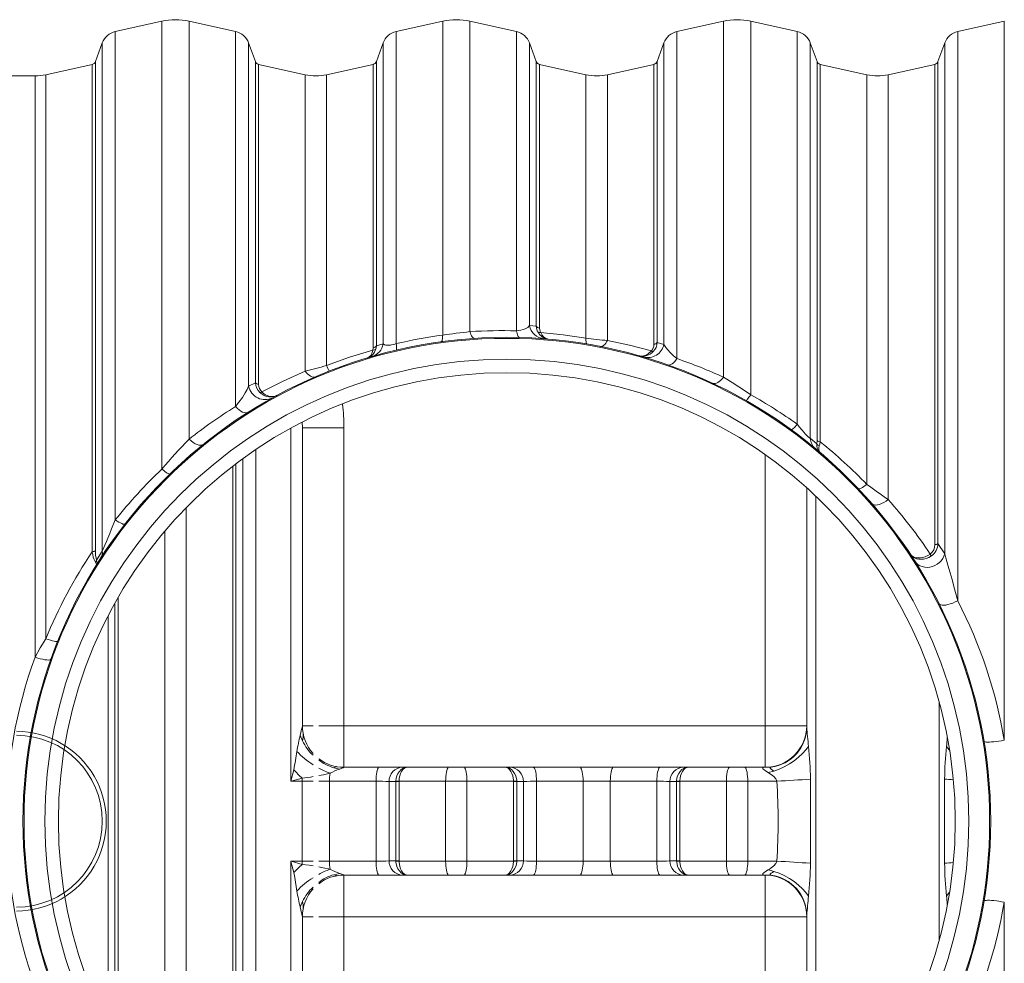
# Model space of a CAD drawing. Units: millimetres. Extents: x 1525 to 4819, y 3328 to 7651.
# Drawn here: x 2365 to 3242, y 4187 to 5027 of the extents above; entities that cross this region are included whole.
import ezdxf

# ---------------------------------------------------------------- set-up
doc = ezdxf.new("R2010")
doc.units = ezdxf.units.MM

msp = doc.modelspace()

# ---------------------------------------------------------------- linework, layer by layer
at = {"lineweight": 15}
for p, q in [((2491.6, 5025.33), (2450.17, 5016.14)), ((2491.6, 5025.33), (2491.6, 4626.65)), ((2557.27, 5016.14), (2515.84, 5025.33)), ((2515.84, 5025.33), (2515.84, 4653.29)), ((2741.6, 5025.33), (2700.17, 5016.14)), ((2741.6, 5025.33), (2741.6, 4745.9)), ((2807.27, 5016.14), (2765.84, 5025.33)), ((2765.84, 5025.33), (2765.84, 4748.96)), ((2991.6, 5025.33), (2950.17, 5016.14)), ((2991.6, 5025.33), (2991.6, 4708.43)), ((3057.27, 5016.14), (3015.84, 5025.33)), ((3015.84, 5025.33), (3015.84, 4692.82)), ((3241.6, 5025.33), (3200.17, 5016.14)), ((3241.6, 5025.33), (3241.6, 4385.27)), ((2450.17, 5016.14), (2450.17, 4581.31)), ((2557.27, 5016.14), (2557.27, 4682.23)), ((2700.17, 5016.14), (2700.17, 4738.27)), ((2807.27, 5016.14), (2807.27, 4749.66)), ((2950.17, 5016.14), (2950.17, 4724.97)), ((3057.27, 5016.14), (3057.27, 4666.56)), ((3200.17, 5016.14), (3200.17, 4509.38)), ((2438.59, 5006), (2432.56, 4989.42)), ((2438.59, 5006), (2438.59, 4553.56)), ((2574.87, 4989.42), (2568.84, 5006)), ((2568.84, 5006), (2568.84, 4700.33)), ((2688.59, 5006), (2682.56, 4989.42)), ((2688.59, 5006), (2688.59, 4738.1)), ((2824.87, 4989.42), (2818.84, 5006)), ((2818.84, 5006), (2818.84, 4754.32)), ((2938.59, 5006), (2932.56, 4989.42)), ((2938.59, 5006), (2938.59, 4737.65)), ((3074.87, 4989.42), (3068.84, 5006)), ((3068.84, 5006), (3068.84, 4654.02)), ((3188.59, 5006), (3182.56, 4989.42)), ((3188.59, 5006), (3188.59, 4551.14)), ((2432.56, 4989.42), (2432.56, 4553.98)), ((2574.87, 4989.42), (2574.87, 4703.51)), ((2682.56, 4989.42), (2682.56, 4736.24)), ((2824.87, 4989.42), (2824.87, 4753.74)), ((2932.56, 4989.42), (2932.56, 4739.29)), ((3074.87, 4989.42), (3074.87, 4652.06)), ((3182.56, 4989.42), (3182.56, 4560.24)), ((2429.67, 4986.88), (2388.24, 4977.7)), ((2429.67, 4986.88), (2429.67, 4553.07)), ((2619.19, 4977.7), (2577.76, 4986.88)), ((2577.76, 4986.88), (2577.76, 4702.05)), ((2679.67, 4986.88), (2638.24, 4977.7)), ((2679.67, 4986.88), (2679.67, 4734.65)), ((2869.19, 4977.7), (2827.76, 4986.88)), ((2827.76, 4986.88), (2827.76, 4752.09)), ((2929.67, 4986.88), (2888.24, 4977.7)), ((2929.67, 4986.88), (2929.67, 4737.69)), ((3119.19, 4977.7), (3077.76, 4986.88)), ((3077.76, 4986.88), (3077.76, 4650.79)), ((3179.67, 4986.88), (3138.24, 4977.7)), ((3179.67, 4986.88), (3179.67, 4559.31)), ((2378.72, 4976.66), (2307.37, 4976.66)), ((2378.72, 4976.66), (2378.72, 4459.16)), ((2388.24, 4977.7), (2388.24, 4475.49)), ((2619.19, 4977.7), (2619.19, 4713.74)), ((2638.24, 4977.7), (2638.24, 4718.81)), ((2869.19, 4977.7), (2869.19, 4743.29)), ((2888.24, 4977.7), (2888.24, 4741.05)), ((3119.19, 4977.7), (3119.19, 4612.97)), ((3138.24, 4977.7), (3138.24, 4599.44)), ((2818.84, 4754.32), (2824.87, 4753.74)), ((2679.39, 4732.6), (2679.67, 4734.65)), ((2682.56, 4736.24), (2682.05, 4733.39)), ((2682.56, 4736.24), (2688.59, 4738.1)), ((2932.56, 4739.29), (2938.59, 4737.65)), ((2568.84, 4700.33), (2574.87, 4703.51)), ((2616.61, 4668.42), (2616.72, 4663.37)), ((2653.72, 4663.37), (2616.72, 4663.37)), ((2616.72, 4663.37), (2616.72, 4398.16)), ((2653.72, 4398.16), (2653.72, 4663.37)), ((2606.53, 4663.11), (2606.53, 4348.85)), ((3068.84, 4654.02), (3074.69, 4649.07)), ((3074.69, 4649.07), (3074.87, 4652.06)), ((2575.17, 3982.36), (2575.17, 4643.95)), ((3028.72, 4639.5), (3028.72, 4398.16)), ((2554.67, 3997.18), (2554.67, 4629.13)), ((2557.56, 3994.97), (2557.56, 4631.35)), ((2563.59, 3990.48), (2563.59, 4635.83)), ((3065.72, 4398.16), (3065.72, 4609.99)), ((3073.72, 4023.72), (3073.72, 4602.6)), ((2513.24, 4034.04), (2513.24, 4592.27)), ((2494.19, 4054.96), (2494.19, 4571.35)), ((3182.56, 4560.24), (3188.59, 4551.14)), ((2433.51, 4545.53), (2438.59, 4553.56)), ((2449.87, 4118.97), (2449.87, 4507.34)), ((2452.76, 4113.86), (2452.76, 4512.45)), ((2443.84, 4130.23), (2443.84, 4496.08)), ((3183.72, 4418.87), (3183.72, 4207.44)), ((2626.21, 4398.16), (2616.72, 4398.16)), ((2653.72, 4398.16), (2631.21, 4398.16)), ((3028.72, 4398.16), (2653.72, 4398.16)), ((2653.72, 4361.16), (2653.72, 4398.16)), ((3065.72, 4398.16), (3028.72, 4398.16)), ((3028.72, 4398.16), (3028.72, 4361.16)), ((2616.89, 4384.58), (2614.77, 4389.81)), ((2649.97, 4359.59), (2644.63, 4360.76)), ((2653.72, 4361.16), (3028.72, 4361.16)), ((3033.96, 4361.2), (3027.04, 4360.87)), ((3028.72, 4361.16), (3027.04, 4360.87)), ((3031.51, 4356.39), (3036.53, 4357.8)), ((2606.53, 4348.85), (2616.6, 4348.85)), ((2616.6, 4277.46), (2616.6, 4348.85)), ((2640.84, 4277.46), (2640.84, 4348.85)), ((2682.27, 4277.47), (2682.27, 4348.84)), ((2693.84, 4277.92), (2693.84, 4348.39)), ((2693.84, 4348.39), (2699.87, 4348.38)), ((2699.87, 4348.38), (2699.88, 4348.81)), ((2699.87, 4277.93), (2699.87, 4348.38)), ((2702.76, 4348.51), (2702.77, 4348.81)), ((2702.76, 4277.8), (2702.76, 4348.51)), ((2744.19, 4277.51), (2744.19, 4348.8)), ((2763.24, 4277.51), (2763.24, 4348.8)), ((2804.66, 4348.81), (2804.67, 4348.51)), ((2804.67, 4277.8), (2804.67, 4348.51)), ((2807.56, 4348.38), (2807.55, 4348.81)), ((2807.56, 4348.38), (2813.59, 4348.39)), ((2807.56, 4277.93), (2807.56, 4348.38)), ((2813.59, 4277.92), (2813.59, 4348.39)), ((2825.17, 4277.47), (2825.17, 4348.84)), ((2866.6, 4277.46), (2866.6, 4348.85)), ((2890.84, 4277.46), (2890.84, 4348.85)), ((2932.27, 4277.47), (2932.27, 4348.84)), ((2943.84, 4277.92), (2943.84, 4348.39)), ((2943.84, 4348.39), (2949.87, 4348.38)), ((2949.87, 4348.38), (2949.88, 4348.81)), ((2949.87, 4277.93), (2949.87, 4348.38)), ((2952.76, 4348.51), (2952.77, 4348.81)), ((2952.76, 4277.8), (2952.76, 4348.51)), ((2994.19, 4277.51), (2994.19, 4348.8)), ((3013.24, 4348.8), (3039.21, 4348.81)), ((3013.24, 4277.51), (3013.24, 4348.8)), ((2699.87, 4277.93), (2693.84, 4277.92)), ((2699.87, 4277.93), (2699.88, 4277.5)), ((2702.77, 4277.5), (2702.76, 4277.8)), ((2804.67, 4277.8), (2804.66, 4277.5)), ((2807.56, 4277.93), (2807.55, 4277.5)), ((2813.59, 4277.92), (2807.56, 4277.93)), ((2949.87, 4277.93), (2943.84, 4277.92)), ((2949.87, 4277.93), (2949.88, 4277.5)), ((2952.77, 4277.5), (2952.76, 4277.8)), ((2616.6, 4277.46), (2606.53, 4277.46)), ((2606.53, 4277.46), (2606.53, 3963.21)), ((3039.21, 4277.5), (3013.24, 4277.51)), ((3031.52, 4269.93), (3036.53, 4268.52)), ((2644.63, 4265.55), (2649.97, 4266.72)), ((2653.72, 4228.16), (2653.72, 4265.16)), ((3028.72, 4265.16), (2653.72, 4265.16)), ((3033.96, 4265.11), (3027.04, 4265.44)), ((3028.72, 4265.16), (3028.72, 4228.16)), ((2614.77, 4236.5), (2616.89, 4241.73)), ((3241.6, 4241.04), (3241.6, 3600.98)), ((2616.72, 4228.16), (2616.72, 3962.94)), ((2626.21, 4228.16), (2616.72, 4228.16)), ((2653.72, 4228.16), (2631.21, 4228.16)), ((2653.72, 3962.94), (2653.72, 4228.16)), ((2653.72, 4228.16), (3028.72, 4228.16)), ((3065.72, 4228.16), (3028.72, 4228.16)), ((3028.72, 4228.16), (3028.72, 3986.81)), ((3065.72, 4016.32), (3065.72, 4228.16))]:
    msp.add_line(p, q, dxfattribs=at)
at = {"lineweight": 15, "flags": 128}
for points in [[(2807.27, 4749.66), (2809.33, 4749.87), (2811.24, 4750.21), (2813.38, 4750.77), (2815.17, 4751.46), (2817.39, 4752.79), (2818.84, 4754.32)], [(2827.76, 4752.09), (2828.28, 4749.25), (2828.77, 4748.2)], [(2740.38, 4739.94), (2740.65, 4740.07), (2740.9, 4740.39), (2741.11, 4740.9), (2741.28, 4741.59), (2741.42, 4742.44), (2741.52, 4743.45), (2741.58, 4744.61), (2741.6, 4745.9)], [(2770.08, 4742.95), (2769.52, 4743.02), (2768.95, 4743.3), (2768.38, 4743.78), (2767.82, 4744.47), (2767.28, 4745.34), (2766.76, 4746.39), (2766.28, 4747.6), (2765.84, 4748.96)], [(2810.12, 4743.75), (2809.69, 4743.86), (2809.27, 4744.17), (2808.86, 4744.66), (2808.48, 4745.33), (2808.13, 4746.18), (2807.8, 4747.2), (2807.52, 4748.36), (2807.27, 4749.66)], [(2828.77, 4748.2), (2828.84, 4748.05), (2830.08, 4745.88), (2831.63, 4744.13), (2834.08, 4742.66), (2835, 4742.41), (2835.37, 4742.35), (2835.52, 4742.33), (2835.58, 4742.33), (2835.6, 4742.32), (2835.62, 4742.32)], [(2828.77, 4748.2), (2848.93, 4746.21), (2869.19, 4743.29)], [(2869.19, 4743.29), (2869.16, 4742.13), (2869.17, 4741.1), (2869.21, 4740.2), (2869.3, 4739.44), (2869.41, 4738.83), (2869.56, 4738.38), (2869.75, 4738.1), (2869.96, 4737.97)], [(2688.59, 4738.1), (2689.93, 4737.27), (2691.05, 4736.97), (2692.54, 4736.84), (2695.02, 4737.02), (2696.04, 4737.19), (2698.98, 4737.91), (2700.17, 4738.27)], [(2700.35, 4732.52), (2700.48, 4732.65), (2700.58, 4732.96), (2700.62, 4733.45), (2700.62, 4734.11), (2700.58, 4734.93), (2700.48, 4735.91), (2700.35, 4737.03), (2700.17, 4738.27)], [(2888.24, 4741.05), (2887.52, 4739.76), (2886.76, 4738.62), (2885.98, 4737.65), (2885.19, 4736.87), (2884.39, 4736.28), (2883.6, 4735.9), (2882.83, 4735.72), (2882.09, 4735.76)], [(2888.24, 4741.05), (2908, 4736.84), (2927.41, 4731.78)], [(2938.59, 4737.65), (2940.2, 4734.92), (2941.9, 4732.73), (2944.05, 4730.38), (2946.8, 4727.78), (2950.17, 4724.97)], [(2638.24, 4718.81), (2658.62, 4726.19), (2679.39, 4732.6)], [(2674.84, 4725.71), (2674.86, 4725.71), (2674.87, 4725.72), (2674.91, 4725.73), (2675.01, 4725.76), (2675.27, 4725.86), (2675.94, 4726.21), (2677.65, 4727.86), (2678.52, 4729.45), (2679.16, 4731.41), (2679.39, 4732.6)], [(2927.41, 4731.78), (2924.66, 4729.26), (2922.65, 4728.09), (2920.51, 4727.39), (2918.12, 4727.22), (2917.16, 4727.34), (2916.75, 4727.43), (2916.57, 4727.47), (2916.49, 4727.49), (2916.45, 4727.5), (2916.43, 4727.51)], [(2950.17, 4724.97), (2949.14, 4723.5), (2948.08, 4722.21), (2946.99, 4721.13), (2945.9, 4720.28), (2944.84, 4719.67), (2943.8, 4719.32), (2942.83, 4719.23), (2941.93, 4719.4)], [(2580.55, 4695.36), (2599.6, 4704.99), (2619.19, 4713.74)], [(2628.37, 4708.79), (2627.4, 4708.53), (2626.34, 4708.53), (2625.2, 4708.79), (2624.01, 4709.32), (2622.8, 4710.09), (2621.57, 4711.1), (2620.36, 4712.32), (2619.19, 4713.74)], [(2991.6, 4708.43), (2990.35, 4706.88), (2989.07, 4705.54), (2987.76, 4704.43), (2986.47, 4703.58), (2985.23, 4703), (2984.04, 4702.7), (2982.95, 4702.7), (2981.97, 4702.98)], [(2557.27, 4682.23), (2560.26, 4686.23), (2563.24, 4690.47), (2565.79, 4694.44), (2567.52, 4697.51), (2568.84, 4700.33)], [(2594.03, 4692.17), (2594.01, 4692.16), (2594.01, 4692.15), (2593.98, 4692.14), (2593.92, 4692.11), (2593.78, 4692.04), (2593.49, 4691.89), (2592.84, 4691.61), (2591.32, 4691.12), (2591.18, 4691.09), (2589.09, 4690.8), (2586.89, 4690.88), (2584.78, 4691.32), (2582.65, 4692.13), (2580.81, 4693.18), (2579.05, 4694.54)], [(2594.03, 4692.17), (2594.01, 4692.16), (2594.01, 4692.16), (2593.99, 4692.14), (2593.93, 4692.12), (2593.82, 4692.06), (2593.57, 4691.93), (2593, 4691.7), (2591.68, 4691.32), (2591.54, 4691.29), (2589.71, 4691.14), (2587.76, 4691.35), (2585.85, 4691.9), (2583.91, 4692.82), (2582.2, 4693.94), (2580.55, 4695.36)], [(3015.84, 4692.82), (3015.04, 4691.6), (3014.3, 4690.52), (3013.63, 4689.59), (3013.05, 4688.82), (3012.55, 4688.23), (3012.15, 4687.82), (3011.86, 4687.61), (3011.67, 4687.58)], [(2568.53, 4677.24), (2567.48, 4676.8), (2566.27, 4676.67), (2564.91, 4676.86), (2563.45, 4677.37), (2561.92, 4678.19), (2560.35, 4679.29), (2558.79, 4680.65), (2557.27, 4682.23)], [(3057.27, 4666.56), (3056.23, 4665.39), (3055.27, 4664.35), (3054.39, 4663.47), (3053.61, 4662.76), (3052.94, 4662.23), (3052.39, 4661.88), (3051.98, 4661.74), (3051.7, 4661.79)], [(3057.27, 4666.56), (3059.36, 4663.93), (3061.57, 4661.22), (3063.05, 4659.48), (3064.56, 4657.76), (3066.29, 4655.96), (3067.07, 4655.23), (3068.3, 4654.28), (3068.84, 4654.02)], [(2528.49, 4648.6), (2527.44, 4648.02), (2526.15, 4647.79), (2524.66, 4647.9), (2523.02, 4648.36), (2521.26, 4649.16), (2519.45, 4650.27), (2517.62, 4651.66), (2515.84, 4653.29)], [(3076.92, 4647.19), (3076.5, 4645.6), (3076.34, 4644.24), (3076.71, 4642.4), (3076.99, 4641.98), (3077.12, 4641.85), (3077.17, 4641.8), (3077.2, 4641.78), (3077.2, 4641.77)], [(3077.76, 4650.79), (3077.39, 4648.89), (3076.92, 4647.19)], [(2498.79, 4622.33), (2498.46, 4622.2), (2497.93, 4622.28), (2497.23, 4622.55), (2496.36, 4623.03), (2495.35, 4623.69), (2494.2, 4624.52), (2492.94, 4625.52), (2491.6, 4626.65)], [(3119.19, 4612.97), (3117.78, 4611.92), (3116.46, 4611.01), (3115.24, 4610.26), (3114.16, 4609.68), (3113.24, 4609.29), (3112.49, 4609.09), (3111.92, 4609.08), (3111.55, 4609.27)], [(3138.24, 4599.44), (3136.3, 4598.04), (3134.33, 4596.84), (3132.37, 4595.88), (3130.49, 4595.17), (3128.72, 4594.74), (3127.11, 4594.6), (3125.71, 4594.75), (3124.56, 4595.19), (3123.68, 4595.9)], [(2438.59, 4553.56), (2439.15, 4554.77), (2440, 4556.75), (2440.91, 4558.94), (2442.19, 4562.05), (2443.49, 4565.24), (2445.15, 4569.27), (2446.81, 4573.29), (2450.17, 4581.31)], [(2458.76, 4577.68), (2458.4, 4577.48), (2457.8, 4577.47), (2456.97, 4577.66), (2455.94, 4578.05), (2454.71, 4578.62), (2453.32, 4579.36), (2451.79, 4580.27), (2450.17, 4581.31)], [(3175.72, 4550.88), (3175.7, 4550.86), (3173.43, 4549.57), (3171, 4548.54), (3168.88, 4547.92), (3166.76, 4547.56), (3164.74, 4547.49), (3162.82, 4547.72), (3161.19, 4548.22), (3159.75, 4548.99), (3159.58, 4549.11), (3158.68, 4549.91), (3158.32, 4550.33), (3158.16, 4550.54), (3158.08, 4550.64), (3158.05, 4550.7), (3158.03, 4550.72), (3158.03, 4550.73), (3158.02, 4550.74)], [(3176.78, 4549.26), (3176.76, 4549.25), (3174.44, 4547.96), (3171.99, 4547.02), (3169.78, 4546.51), (3167.59, 4546.3), (3165.42, 4546.41), (3163.4, 4546.85), (3161.59, 4547.59), (3160.01, 4548.6), (3159.83, 4548.74), (3158.8, 4549.73), (3158.37, 4550.24), (3158.18, 4550.5), (3158.1, 4550.63), (3158.06, 4550.69), (3158.03, 4550.72), (3158.02, 4550.74)], [(3188.59, 4551.14), (3187.87, 4549), (3186.8, 4546.96), (3185.43, 4545.06), (3183.77, 4543.37), (3181.89, 4541.91), (3179.81, 4540.73), (3177.61, 4539.87), (3175.32, 4539.33), (3173.01, 4539.13), (3170.74, 4539.28), (3168.57, 4539.78), (3166.54, 4540.61), (3164.72, 4541.75), (3163.14, 4543.17), (3161.85, 4544.84)], [(3188.59, 4551.14), (3189.57, 4547.52), (3191.36, 4541.13), (3193.34, 4534.23), (3195.03, 4528.27), (3196.74, 4522.13), (3200.17, 4509.38)], [(2433.26, 4541.16), (2433.26, 4541.16), (2433.27, 4541.18), (2433.29, 4541.22), (2433.34, 4541.32), (2433.4, 4541.6), (2433.2, 4542.56), (2432.45, 4543.85)], [(3200.17, 4509.38), (3197.97, 4508.29), (3195.74, 4507.33), (3193.54, 4506.54), (3191.43, 4505.93), (3189.47, 4505.53), (3187.71, 4505.34), (3186.2, 4505.37), (3184.98, 4505.62), (3184.08, 4506.07), (3183.52, 4506.73)], [(2378.72, 4459.16), (2383.36, 4467.34), (2388.24, 4475.49)], [(2398.92, 4473.48), (2398.61, 4473.23), (2397.95, 4473.12), (2396.97, 4473.17), (2395.68, 4473.36), (2394.12, 4473.7), (2392.33, 4474.18), (2390.35, 4474.78), (2388.24, 4475.49)], [(2392.85, 4457.44), (2392.48, 4457.02), (2391.73, 4456.76), (2390.63, 4456.65), (2389.19, 4456.7), (2387.47, 4456.91), (2385.5, 4457.27), (2383.34, 4457.78), (2381.06, 4458.42), (2378.72, 4459.16)], [(3241.6, 4385.27), (3239.24, 4384.83), (3236.86, 4384.45), (3234.53, 4384.13), (3232.29, 4383.87), (3230.2, 4383.69), (3228.33, 4383.58), (3226.71, 4383.56), (3225.4, 4383.62), (3224.42, 4383.76), (3223.8, 4383.98), (3223.56, 4384.27)], [(3036.53, 4357.8), (3041.12, 4359.5), (3045.73, 4361.63), (3050.25, 4364.14), (3054.55, 4366.98), (3058.48, 4370.06), (3061.96, 4373.28), (3064.91, 4376.54), (3067.3, 4379.77)], [(3192.85, 4376.18), (3192.53, 4376.54), (3190.13, 4379.77)], [(2609.05, 4358.93), (2606.54, 4348.89), (2606.53, 4348.85)], [(2647.05, 4361.64), (2647.06, 4361.65), (2647.01, 4361.71), (2646.79, 4361.77)], [(2649.98, 4359.59), (2651.79, 4360.3), (2653, 4360.79), (2653.37, 4360.95), (2653.57, 4361.07), (2653.62, 4361.13), (2653.5, 4361.16)], [(2682.27, 4348.84), (2682.33, 4351.01), (2682.47, 4353.1), (2682.69, 4355.05), (2682.98, 4356.8), (2683.32, 4358.31), (2683.71, 4359.53), (2684.15, 4360.42), (2684.61, 4360.97), (2685.08, 4361.16)], [(2699.88, 4348.81), (2699.9, 4349.23), (2700.2, 4351.37), (2700.79, 4353.48), (2701.76, 4355.59), (2703.06, 4357.48), (2704.65, 4359.04), (2706.49, 4360.23), (2708.68, 4360.98), (2709.63, 4361.12), (2710.05, 4361.15), (2710.24, 4361.15), (2710.33, 4361.16), (2710.38, 4361.16), (2710.4, 4361.16)], [(2702.77, 4348.81), (2702.79, 4349.23), (2703, 4351.41), (2703.43, 4353.48), (2704.15, 4355.62), (2705.08, 4357.48), (2706.25, 4359.07), (2707.57, 4360.23), (2709.15, 4360.98), (2709.84, 4361.12), (2710.15, 4361.15), (2710.29, 4361.15), (2710.35, 4361.16), (2710.39, 4361.16), (2710.4, 4361.16)], [(2744.19, 4348.8), (2744.26, 4350.98), (2744.4, 4353.07), (2744.62, 4355.03), (2744.9, 4356.78), (2745.24, 4358.3), (2745.64, 4359.52), (2746.07, 4360.42), (2746.53, 4360.97), (2747.01, 4361.16)], [(2763.24, 4348.8), (2763.18, 4350.98), (2763.03, 4353.07), (2762.82, 4355.03), (2762.53, 4356.78), (2762.19, 4358.3), (2761.79, 4359.52), (2761.36, 4360.42), (2760.9, 4360.97), (2760.43, 4361.16)], [(2807.55, 4348.81), (2807.49, 4349.73), (2806.64, 4353.48), (2805.65, 4355.62), (2804.37, 4357.48), (2802.76, 4359.07), (2800.94, 4360.23), (2798.75, 4360.98), (2797.8, 4361.12), (2797.38, 4361.15), (2797.19, 4361.15), (2797.11, 4361.16), (2797.05, 4361.16), (2797.03, 4361.16)], [(2804.66, 4348.81), (2804.62, 4349.73), (2804, 4353.48), (2803.3, 4355.59), (2802.36, 4357.48), (2801.21, 4359.04), (2799.87, 4360.23), (2798.28, 4360.98), (2797.59, 4361.12), (2797.29, 4361.15), (2797.15, 4361.15), (2797.09, 4361.16), (2797.05, 4361.16), (2797.03, 4361.16)], [(2825.17, 4348.84), (2825.1, 4351.01), (2824.96, 4353.1), (2824.74, 4355.05), (2824.46, 4356.8), (2824.11, 4358.31), (2823.72, 4359.53), (2823.29, 4360.42), (2822.83, 4360.97), (2822.35, 4361.16)], [(2866.6, 4348.85), (2866.53, 4351.02), (2866.39, 4353.11), (2866.17, 4355.05), (2865.89, 4356.8), (2865.54, 4358.31), (2865.15, 4359.53), (2864.71, 4360.42), (2864.26, 4360.97), (2863.78, 4361.16)], [(2890.84, 4348.85), (2890.9, 4351.02), (2891.05, 4353.11), (2891.26, 4355.05), (2891.55, 4356.8), (2891.89, 4358.31), (2892.29, 4359.53), (2892.72, 4360.42), (2893.18, 4360.97), (2893.65, 4361.16)], [(2932.27, 4348.84), (2932.33, 4351.01), (2932.47, 4353.1), (2932.69, 4355.05), (2932.98, 4356.8), (2933.32, 4358.31), (2933.71, 4359.53), (2934.15, 4360.42), (2934.61, 4360.97), (2935.08, 4361.16)], [(2949.88, 4348.81), (2949.9, 4349.23), (2950.2, 4351.37), (2950.79, 4353.48), (2951.76, 4355.59), (2953.06, 4357.48), (2954.65, 4359.04), (2956.49, 4360.23), (2958.68, 4360.98), (2959.63, 4361.12), (2960.05, 4361.15), (2960.24, 4361.15), (2960.33, 4361.16), (2960.38, 4361.16), (2960.4, 4361.16)], [(2952.77, 4348.81), (2952.79, 4349.23), (2953, 4351.41), (2953.43, 4353.48), (2954.15, 4355.62), (2955.08, 4357.48), (2956.25, 4359.07), (2957.57, 4360.23), (2959.15, 4360.98), (2959.84, 4361.12), (2960.15, 4361.15), (2960.29, 4361.15), (2960.35, 4361.16), (2960.39, 4361.16), (2960.4, 4361.16)], [(2994.19, 4348.8), (2994.26, 4350.98), (2994.4, 4353.07), (2994.62, 4355.03), (2994.9, 4356.78), (2995.24, 4358.3), (2995.64, 4359.52), (2996.07, 4360.42), (2996.53, 4360.97), (2997.01, 4361.16)], [(3013.24, 4348.8), (3013.18, 4350.98), (3013.03, 4353.07), (3012.82, 4355.03), (3012.53, 4356.78), (3012.19, 4358.3), (3011.79, 4359.52), (3011.36, 4360.42), (3010.9, 4360.97), (3010.43, 4361.16)], [(3027.04, 4360.87), (3026.59, 4360.6), (3026.49, 4360.23), (3026.76, 4359.74), (3027.38, 4359.15), (3029.02, 4357.98), (3031.5, 4356.38)], [(3034, 4361.21), (3033.46, 4360.97), (3033.24, 4360.79), (3033.18, 4360.58), (3033.27, 4360.35), (3033.5, 4360.09), (3034.16, 4359.56), (3036.53, 4357.8)], [(2606.53, 4348.85), (2606.57, 4348.86), (2616.5, 4351.57)], [(2616.6, 4348.85), (2622.18, 4348.86), (2626.21, 4348.87)], [(2631.21, 4353.79), (2635.47, 4354.57), (2641.38, 4355.93)], [(2640.84, 4348.85), (2666.22, 4348.84), (2682.27, 4348.84)], [(2702.77, 4348.81), (2728.15, 4348.81), (2744.19, 4348.8)], [(2763.24, 4348.8), (2788.62, 4348.81), (2804.66, 4348.81)], [(2825.17, 4348.84), (2850.55, 4348.85), (2866.6, 4348.85)], [(2890.84, 4348.85), (2916.22, 4348.84), (2932.27, 4348.84)], [(2952.77, 4348.81), (2978.15, 4348.81), (2994.19, 4348.8)], [(3031.5, 4356.38), (3032.45, 4355.76), (3033.98, 4354.73), (3035.3, 4353.77), (3036.27, 4352.98), (3038.31, 4350.8), (3038.89, 4349.77), (3039.2, 4348.81)], [(3069, 4275.65), (3069.13, 4291.65), (3069, 4350.66)], [(3188.43, 4350.66), (3188.31, 4334.66), (3188.43, 4275.65)], [(2606.53, 4277.46), (2606.54, 4277.42), (2609.05, 4267.38)], [(2616.5, 4274.74), (2606.57, 4277.45), (2606.53, 4277.46)], [(2626.21, 4273.42), (2622.79, 4273.97), (2616.5, 4274.74)], [(2626.21, 4277.44), (2622.18, 4277.45), (2616.6, 4277.46)], [(2640.84, 4277.46), (2636.3, 4277.45), (2631.68, 4277.44), (2631.21, 4277.44)], [(2641.38, 4270.39), (2635.26, 4271.78), (2631.21, 4272.55)], [(2682.27, 4277.47), (2656.88, 4277.47), (2640.84, 4277.46)], [(2682.27, 4277.47), (2682.33, 4275.3), (2682.47, 4273.21), (2682.69, 4271.26), (2682.98, 4269.51), (2683.32, 4268), (2683.71, 4266.79), (2684.15, 4265.89), (2684.61, 4265.34), (2685.08, 4265.16)], [(2699.88, 4277.5), (2699.94, 4276.58), (2700.79, 4272.83), (2701.78, 4270.69), (2703.06, 4268.83), (2704.68, 4267.24), (2706.49, 4266.08), (2708.68, 4265.33), (2709.63, 4265.19), (2710.05, 4265.16), (2710.24, 4265.16), (2710.33, 4265.16), (2710.38, 4265.16), (2710.4, 4265.16)], [(2744.19, 4277.51), (2718.81, 4277.5), (2702.77, 4277.5)], [(2702.77, 4277.5), (2702.82, 4276.58), (2703.43, 4272.83), (2704.13, 4270.72), (2705.08, 4268.83), (2706.23, 4267.27), (2707.57, 4266.08), (2709.15, 4265.33), (2709.84, 4265.19), (2710.15, 4265.16), (2710.29, 4265.16), (2710.35, 4265.16), (2710.39, 4265.16), (2710.4, 4265.16)], [(2744.19, 4277.51), (2744.26, 4275.34), (2744.4, 4273.24), (2744.62, 4271.29), (2744.9, 4269.53), (2745.24, 4268.02), (2745.64, 4266.79), (2746.07, 4265.89), (2746.53, 4265.34), (2747.01, 4265.16)], [(2763.24, 4277.51), (2763.18, 4275.34), (2763.03, 4273.24), (2762.82, 4271.29), (2762.53, 4269.53), (2762.19, 4268.02), (2761.79, 4266.79), (2761.36, 4265.89), (2760.9, 4265.34), (2760.43, 4265.16)], [(2804.66, 4277.5), (2779.28, 4277.51), (2763.24, 4277.51)], [(2807.55, 4277.5), (2807.53, 4277.08), (2807.24, 4274.94), (2806.64, 4272.83), (2805.68, 4270.72), (2804.37, 4268.83), (2802.79, 4267.27), (2800.94, 4266.08), (2798.75, 4265.33), (2797.8, 4265.19), (2797.38, 4265.16), (2797.19, 4265.16), (2797.11, 4265.16), (2797.05, 4265.16), (2797.03, 4265.16)], [(2804.66, 4277.5), (2804.65, 4277.08), (2804.43, 4274.9), (2804, 4272.83), (2803.29, 4270.69), (2802.36, 4268.83), (2801.18, 4267.24), (2799.87, 4266.08), (2798.28, 4265.33), (2797.59, 4265.19), (2797.29, 4265.16), (2797.15, 4265.16), (2797.09, 4265.16), (2797.05, 4265.16), (2797.03, 4265.16)], [(2825.17, 4277.47), (2825.1, 4275.3), (2824.96, 4273.21), (2824.74, 4271.26), (2824.46, 4269.51), (2824.11, 4268), (2823.72, 4266.79), (2823.29, 4265.89), (2822.83, 4265.34), (2822.35, 4265.16)], [(2866.6, 4277.46), (2841.21, 4277.47), (2825.17, 4277.47)], [(2866.6, 4277.46), (2866.53, 4275.29), (2866.39, 4273.21), (2866.17, 4271.26), (2865.89, 4269.51), (2865.54, 4268), (2865.15, 4266.78), (2864.71, 4265.89), (2864.26, 4265.34), (2863.78, 4265.16)], [(2932.27, 4277.47), (2906.88, 4277.47), (2890.84, 4277.46)], [(2890.84, 4277.46), (2890.9, 4275.29), (2891.05, 4273.21), (2891.26, 4271.26), (2891.55, 4269.51), (2891.89, 4268), (2892.29, 4266.78), (2892.72, 4265.89), (2893.18, 4265.34), (2893.65, 4265.16)], [(2932.27, 4277.47), (2932.33, 4275.3), (2932.47, 4273.21), (2932.69, 4271.26), (2932.98, 4269.51), (2933.32, 4268), (2933.71, 4266.79), (2934.15, 4265.89), (2934.61, 4265.34), (2935.08, 4265.16)], [(2949.88, 4277.5), (2949.94, 4276.58), (2950.79, 4272.83), (2951.78, 4270.69), (2953.06, 4268.83), (2954.68, 4267.24), (2956.49, 4266.08), (2958.68, 4265.33), (2959.63, 4265.19), (2960.05, 4265.16), (2960.24, 4265.16), (2960.33, 4265.16), (2960.38, 4265.16), (2960.4, 4265.16)], [(2994.19, 4277.51), (2968.81, 4277.5), (2952.77, 4277.5)], [(2952.77, 4277.5), (2952.82, 4276.58), (2953.43, 4272.83), (2954.13, 4270.72), (2955.08, 4268.83), (2956.23, 4267.27), (2957.57, 4266.08), (2959.15, 4265.33), (2959.84, 4265.19), (2960.15, 4265.16), (2960.29, 4265.16), (2960.35, 4265.16), (2960.39, 4265.16), (2960.4, 4265.16)], [(2994.19, 4277.51), (2994.26, 4275.34), (2994.4, 4273.24), (2994.62, 4271.29), (2994.9, 4269.53), (2995.24, 4268.02), (2995.64, 4266.79), (2996.07, 4265.89), (2996.53, 4265.34), (2997.01, 4265.16)], [(3013.24, 4277.51), (3013.18, 4275.34), (3013.03, 4273.24), (3012.82, 4271.29), (3012.53, 4269.53), (3012.19, 4268.02), (3011.79, 4266.79), (3011.36, 4265.89), (3010.9, 4265.34), (3010.43, 4265.16)], [(3031.5, 4269.94), (3029.02, 4268.33), (3027.37, 4267.15), (3026.76, 4266.57), (3026.49, 4266.08), (3026.59, 4265.71), (3027.04, 4265.44)], [(3039.2, 4277.5), (3038.89, 4276.54), (3038.31, 4275.52), (3036.28, 4273.34), (3035.31, 4272.55), (3034, 4271.59), (3032.46, 4270.55), (3031.5, 4269.94)], [(2609.05, 4267.38), (2609.89, 4262.98), (2611.84, 4251.01)], [(2647.05, 4264.67), (2647.06, 4264.66), (2647.01, 4264.6), (2646.79, 4264.54)], [(2653.5, 4265.16), (2653.62, 4265.18), (2653.57, 4265.24), (2653.37, 4265.36), (2653, 4265.52), (2651.79, 4266.01), (2649.98, 4266.72)], [(3027.05, 4265.44), (3027.88, 4265.23), (3028.72, 4265.16)], [(3036.53, 4268.52), (3035.23, 4267.54), (3034.17, 4266.77), (3033.51, 4266.23), (3033.28, 4265.97), (3033.18, 4265.73), (3033.24, 4265.53), (3033.45, 4265.35), (3033.97, 4265.11)], [(3036.53, 4268.52), (3041.12, 4266.81), (3045.73, 4264.69), (3050.25, 4262.18), (3054.55, 4259.34), (3058.48, 4256.26), (3061.96, 4253.04), (3064.91, 4249.78), (3067.3, 4246.55)], [(3192.87, 4250.15), (3192.53, 4249.77), (3190.13, 4246.54)], [(3241.6, 4241.04), (3239.24, 4241.48), (3236.86, 4241.86), (3234.53, 4242.19), (3232.29, 4242.44), (3230.2, 4242.62), (3228.33, 4242.73), (3226.71, 4242.75), (3225.4, 4242.69), (3224.42, 4242.55), (3223.8, 4242.33), (3223.56, 4242.04)]]:
    msp.add_lwpolyline(points, dxfattribs=at)
at = {"lineweight": 15}
for radius in [430.75, 429.84, 411.25, 399.25]:
    msp.add_circle((2798.72, 4313.16), radius, dxfattribs=at)
for centre, radius, start, end in [((2503.72, 4970.66), 56, 77.5, 102.5), ((2753.72, 4970.66), 56, 77.5, 102.5), ((3003.72, 4970.66), 56, 77.5, 102.5), ((2453.63, 5000.52), 16, 102.5, 160), ((2553.8, 5000.52), 16, 20, 77.5), ((2703.63, 5000.52), 16, 102.5, 160), ((2803.8, 5000.52), 16, 20, 77.5), ((2953.63, 5000.52), 16, 102.5, 160), ((3053.8, 5000.52), 16, 20, 77.5), ((3203.63, 5000.52), 16, 102.5, 160), ((2428.8, 4990.79), 4, 282.5, 340), ((2578.63, 4990.79), 4, 200, 257.5), ((2678.8, 4990.79), 4, 282.5, 340), ((2828.63, 4990.79), 4, 200, 257.5), ((2928.8, 4990.79), 4, 282.5, 340), ((3078.63, 4990.79), 4, 200, 257.5), ((3178.8, 4990.79), 4, 282.5, 340), ((2378.72, 5020.66), 44, 270, 282.5), ((2628.72, 5020.66), 44, 257.5, 282.5), ((2878.72, 5020.66), 44, 257.5, 282.5), ((3128.72, 5020.66), 44, 257.5, 282.5), ((2833.08, 4757.08), 14.51, 190.96515, 264.86774), ((2836.54, 4754.36), 11.68, 183.03495, 210.75169), ((2828.06, 4755.97), 3.89, 214.90088, 265.6161), ((2803.17, 4295.25), 454.84, 97.78096, 103.08944), ((2894.05, 3634.9), 1121.41, 96.56491, 97.8133), ((2794.2, 4295.36), 454.48, 88.35294, 93.5784), ((2836.8, 4753.99), 11.72, 208.53185, 264.22015), ((2827.86, 4751.02), 2.96, 242.65468, 287.96997), ((2906.53, 4978.57), 238.23, 260.9825, 265.59624), ((2674.57, 4740.46), 14.22, 286.79692, 350.46593), ((2679.4, 4738.57), 3.92, 273.8705, 323.63276), ((2924.14, 4740.65), 14.77, 254.81178, 348.25941), ((2921.3, 4737.51), 8.38, 316.84953, 1.19961), ((2920.27, 4739.84), 12.3, 315.98193, 357.41441), ((2929.4, 4741.59), 3.92, 273.95841, 323.89203), ((2671.5, 4736.07), 10.89, 287.90448, 345.73497), ((2679.83, 4736.01), 3.43, 262.62382, 310.27901), ((2919.73, 4739.63), 12.56, 254.78561, 318.4211), ((2929, 4734.1), 2.81, 235.50336, 272.4368), ((2804.7, 4300.44), 448.75, 65.38823, 71.08608), ((2552.95, 5001.03), 294.82, 282.98499, 286.81602), ((2675.58, 4732.65), 39.83, 200.33911, 208.2568), ((2661.67, 4169.52), 631.88, 55.90966, 58.52439), ((2583.41, 4703.31), 14.88, 191.57306, 297.11383), ((2587.67, 4704.01), 12.81, 182.24021, 227.6732), ((2577.97, 4706.05), 4, 219.26808, 267.03388), ((2586.61, 4701.81), 8.85, 178.47911, 226.79779), ((2578.12, 4698.04), 3.63, 284.84145, 312.20354), ((2796.5, 4300.85), 449.16, 54.50946, 60.76897), ((2789.96, 4305.03), 443.2, 121.66934, 128.20616), ((2528.09, 4665.49), 125.64, 359.034, 8.65972), ((2883.4, 4294.42), 513.7, 135.6856, 139.70336), ((3081.64, 4654.79), 12.83, 183.44447, 229.84277), ((3082.47, 4647.67), 7.9, 169.81806, 228.27143), ((3078.13, 4650.9), 3.9, 207.93925, 251.89849), ((3077.89, 4655), 4.22, 224.26552, 268.28497), ((2799.42, 4304.2), 444.52, 43.99681, 51.23129), ((2796.3, 4306.68), 441.85, 133.59972, 141.57104), ((5441.61, 7861.37), 3993.21, 234.43744, 234.77269), ((2813.35, 4309.95), 435.16, 33.61881, 41.70279), ((3169.96, 4558.72), 9.73, 306.33311, 3.49135), ((3169.15, 4560.29), 13.41, 304.69845, 359.77092), ((3179.66, 4564.32), 5.01, 270.11426, 305.41781), ((2790.13, 4310.74), 434.35, 146.08759, 157.70957), ((2429.67, 4558.17), 5.09, 270.03819, 304.64855), ((2453.34, 4555.17), 23.77, 185.06166, 208.45783), ((2456.59, 4552.39), 24.08, 176.21488, 196.53156), ((2428.59, 4552.56), 10.05, 327.72703, 5.72727), ((3352.38, 4666.03), 210.88, 213.09772, 213.62307), ((2429.73, 4546.72), 3.96, 313.37289, 342.55114), ((2429.08, 4543.59), 4.83, 329.7698, 23.74605), ((2817.7, 4312.75), 430.05, 9.70785, 27.20893), ((2779.91, 4313.16), 426.94, 160.00191, 199.99809), ((2362.09, 4313.16), 80, 269.99985, 90.00021), ((2903.31, 4324.17), 295.93, 165.61084, 167.18066), ((2653.72, 4398.16), 37, 180, 221.97043), ((3028.72, 4398.16), 37, 270, 0), ((3029.23, 4397.37), 36.48, 277.44407, 359.49821), ((3456.7, 4424.54), 391.95, 184.02101, 186.55675), ((2362.09, 4313.16), 76.5, 270, 90), ((2873.65, 4330.35), 265.64, 167.06189, 170.25784), ((2575.92, 4390.78), 41.44, 351.3867, 0.25976), ((2655.49, 4403.08), 42.81, 205.60429, 226.83649), ((4269.85, 4275.27), 1084.78, 174.07314, 174.47161), ((1818.94, 4501.93), 802.94, 349.74141, 350.92651), ((2662.82, 4422.42), 69.42, 222.74276, 238.16668), ((2736.88, 4346.02), 332.15, 0.80081, 5.83455), ((3520.52, 4346.02), 332.12, 174.16648, 179.19934), ((2653.72, 4398.16), 37, 232.52935, 270), ((2655.89, 4399.52), 40.35, 232.29063, 253.80377), ((2688.39, 4431.79), 107.71, 222.56254, 228.13425), ((2662.13, 4415.72), 63.28, 240.74738, 250.86953), ((2690.91, 4251.66), 115.43, 110.76408, 115.40145), ((2640.66, 4375.96), 15.71, 284.66184, 293.82793), ((2706.43, 4348.57), 12.59, 91.71853, 180.80808), ((2801, 4348.57), 12.59, 359.19192, 88.28147), ((2956.43, 4348.57), 12.59, 91.71853, 180.80808), ((2604.52, 4477.51), 126.51, 275.43246, 279.86908), ((2558.96, 4348.2), 57.64, 0.645, 3.35152), ((2630.02, 1096.72), 3252.15, 89.80943, 89.97908), ((2689.86, 4348.57), 49.03, 171.35662, 179.66828), ((2682.64, 4209.65), 139.19, 85.38359, 90.15207), ((2702.64, 4318.86), 29.65, 89.76958, 95.36705), ((2701.33, 4313.84), 35, 87.63489, 92.36511), ((2753.72, 1327.76), 3021.06, 89.81939, 90.18061), ((2806.11, 4313.84), 35, 87.63489, 92.36511), ((2804.79, 4318.86), 29.65, 84.63295, 90.23042), ((2824.8, 4209.53), 139.31, 89.84997, 94.61437), ((2878.72, 423.07), 3925.8, 89.8231, 90.1769), ((2932.64, 4209.65), 139.19, 85.38359, 90.15207), ((2952.64, 4318.86), 29.65, 89.76958, 95.36705), ((2951.33, 4313.84), 35, 87.63489, 92.36511), ((3003.72, 1327.76), 3021.06, 89.81939, 90.18061), ((3002.16, 5184.79), 836.81, 272.53658, 274.5814), ((2424.67, 4313.16), 615.56, 356.67834, 3.32203), ((3233.51, 4893.93), 545.13, 265.2567, 266.07565), ((2682.63, 4416.78), 139.31, 269.84997, 274.61437), ((2706.43, 4277.75), 12.59, 179.19192, 268.28147), ((2702.64, 4307.45), 29.65, 264.63295, 270.23042), ((2801, 4277.75), 12.59, 271.71853, 0.80808), ((2804.79, 4307.45), 29.65, 269.76958, 275.36705), ((2824.8, 4416.66), 139.19, 265.38359, 270.15207), ((2932.63, 4416.78), 139.31, 269.84997, 274.61437), ((2956.43, 4277.75), 12.59, 179.19192, 268.28147), ((2952.64, 4307.45), 29.65, 264.63295, 270.23042), ((2688.39, 4194.53), 107.71, 131.86575, 137.43746), ((2558.96, 4278.11), 57.64, 356.64848, 359.355), ((2662.13, 4210.59), 63.28, 109.13047, 119.25262), ((2689.86, 4277.75), 49.03, 180.33172, 188.64338), ((2690.85, 4374.51), 115.28, 244.59545, 249.23904), ((2701.33, 4312.47), 35, 267.63489, 272.36511), ((2753.72, 7298.55), 3021.06, 269.81939, 270.18061), ((2806.11, 4312.47), 35, 267.63489, 272.36511), ((2878.72, 8203.24), 3925.8, 269.8231, 270.1769), ((2951.33, 4312.47), 35, 267.63489, 272.36511), ((3003.72, 7298.55), 3021.06, 269.81939, 270.18061), ((3002.16, 3441.52), 836.81, 85.4186, 87.46342), ((2736.92, 4280.29), 332.12, 354.16648, 359.19934), ((3233.59, 3731.36), 546.16, 93.9219, 94.74264), ((3520.55, 4280.29), 332.15, 180.80081, 185.83455), ((2662.7, 4204.05), 69.22, 121.81134, 137.27922), ((2655.89, 4226.8), 40.35, 106.19623, 127.70937), ((2653.72, 4228.16), 37, 90, 127.47065), ((2640.66, 4250.35), 15.71, 66.17207, 75.33816), ((3028.72, 4228.16), 37, 0, 90), ((3029.23, 4228.94), 36.48, 0.50178, 82.55484), ((2653.72, 4228.16), 37, 138.02957, 180), ((2655.49, 4223.23), 42.81, 133.16351, 154.39571), ((2875.71, 4296.37), 267.74, 189.75469, 192.92556), ((3709.8, 4178.35), 646.09, 173.94158, 175.48052), ((4267.69, 4350.83), 1082.61, 185.52876, 185.9255), ((2903.25, 4302.13), 295.88, 192.81921, 194.38934), ((2575.92, 4235.53), 41.44, 359.74024, 8.6133), ((2817.74, 4313.55), 430.01, 332.79027, 350.29295)]:
    msp.add_arc(centre, radius, start, end, dxfattribs=at)

doc.saveas('drawing.dxf')
